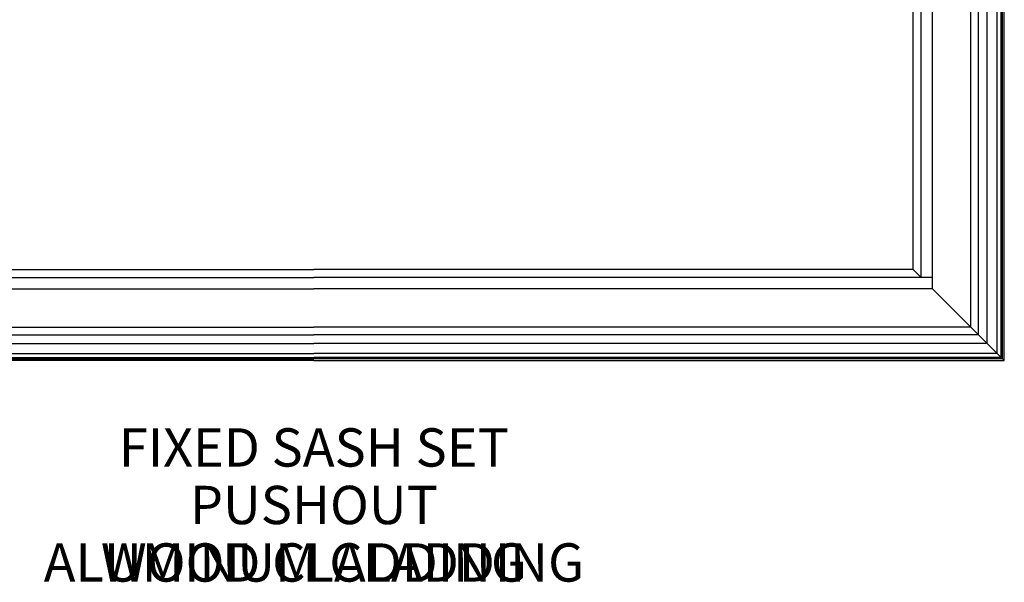
# Model space of a CAD drawing. Units: inches. Extents: x 0 to 2267, y -8 to 780.
# Drawn here: x 226 to 252, y 87 to 102 of the extents above; entities that cross this region are included whole.
import ezdxf

# ---------------------------------------------------------------- set-up
doc = ezdxf.new("R2010")
doc.units = ezdxf.units.IN
doc.header["$MEASUREMENT"] = 0
doc.layers.add('ALUMINUM CLADDING', color=7, linetype='Continuous', true_color=0x2776bb)
doc.layers.add('WOOD CLADDING', color=7, linetype='Continuous', true_color=0xf8991e)
doc.layers.add('PUSHOUT', color=7, linetype='Continuous')
doc.styles.get("Standard").update_dxf_attribs({"font": 'arial.ttf'})

msp = doc.modelspace()

# ---------------------------------------------------------------- linework, layer by layer
at = {"color": 1}
for p, q in [((249.28671, 95.45887), (249.28671, 123.08387)), ((249.49378, 95.2518), (249.49378, 123.08387)), ((249.78671, 94.95887), (249.78671, 123.08387)), ((250.78671, 93.95887), (250.78671, 123.08387)), ((250.98495, 93.76063, 0), (250.98495, 123.08387, 0)), ((217.53671, 95.2518), (233.66171, 95.2518)), ((218.03671, 95.45887), (233.66171, 95.45887)), ((249.28671, 95.45887), (233.66171, 95.45887)), ((249.78671, 95.2518), (233.66171, 95.2518)), ((249.49378, 95.2518), (249.28671, 95.45887)), ((217.53671, 94.95887), (233.66171, 94.95887)), ((249.78671, 94.95887), (233.66171, 94.95887)), ((250.98495, 93.76063, 0), (249.78671, 94.95887)), ((216.53671, 93.95887), (233.66171, 93.95887)), ((250.78671, 93.95887), (233.66171, 93.95887)), ((216.33848, 93.76063, 0), (233.66171, 93.76063, 0)), ((250.98495, 93.76063, 0), (233.66171, 93.76063, 0))]:
    msp.add_line(p, q, dxfattribs=at)
for p, q in [((251.21834, 93.52724, 0), (251.21834, 123.08387, 0)), ((251.47371, 93.27187), (251.47371, 123.08387)), ((251.57671, 93.16887), (251.57671, 123.08387)), ((251.61255, 93.13303), (251.61255, 123.08387)), ((250.98495, 93.76063, 0), (251.57671, 93.16887, 0)), ((216.10509, 93.52724, 0), (233.66171, 93.52724)), ((251.21834, 93.52724, 0), (233.66171, 93.52724)), ((215.84971, 93.27187), (233.66171, 93.27187)), ((251.47371, 93.27187), (233.66171, 93.27187)), ((215.71088, 93.13303), (233.66171, 93.13303)), ((215.74671, 93.16887), (233.66171, 93.16887)), ((251.57671, 93.16887), (233.66171, 93.16887)), ((251.61255, 93.13303), (233.66171, 93.13303)), ((251.61255, 93.13303, 0), (251.66171, 93.08387))]:
    msp.add_line(p, q)
for points in [[(233.66171, 93.08387), (215.66171, 93.08387), (215.66171, 123.08387)], [(233.66171, 93.08387), (251.66171, 93.08387), (251.66171, 123.08387)]]:
    msp.add_lwpolyline(points)

# ---------------------------------------------------------------- texts
at = {"insert": (233.66171, 90.81889), "char_height": 1, "attachment_point": 5}
msp.add_mtext_dynamic_manual_height_columns('FIXED SASH SET', width=12.5654138, gutter_width=1, heights=[2.18608], dxfattribs=at)
at = {"layer": 'ALUMINUM CLADDING', "insert": (233.66171, 87.81889), "char_height": 1, "attachment_point": 5}
msp.add_mtext_dynamic_manual_height_columns('ALUMINUM CLADDING', width=16.0795531, gutter_width=1, heights=[0], dxfattribs=at)
at = {"layer": 'PUSHOUT', "insert": (233.66171, 89.31855), "char_height": 1, "attachment_point": 5}
msp.add_mtext_dynamic_manual_height_columns('PUSHOUT', width=10.1419346, gutter_width=1, heights=[0], dxfattribs=at)
at = {"layer": 'WOOD CLADDING', "insert": (233.66171, 87.81855), "char_height": 1, "attachment_point": 5}
msp.add_mtext_dynamic_manual_height_columns('WOOD CLADDING', width=13.0136651, gutter_width=1, heights=[0], dxfattribs=at)

doc.saveas('drawing.dxf')
